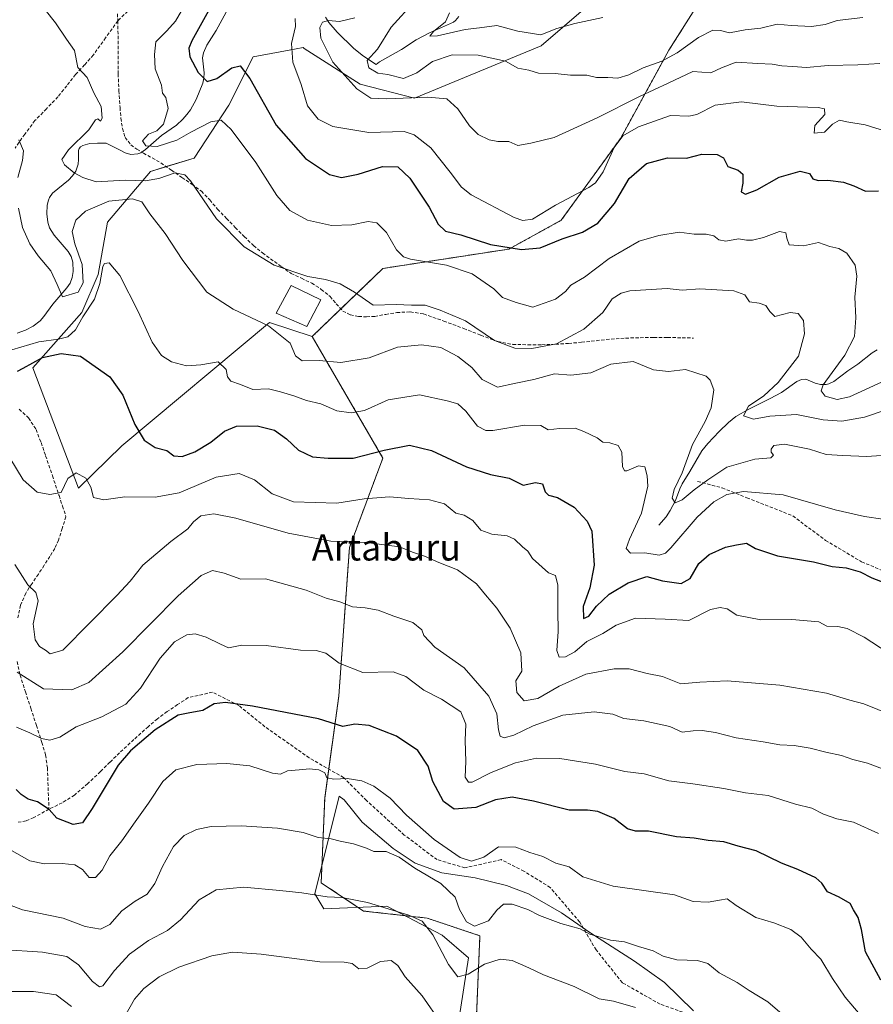
# Model space of a CAD drawing. Units: metres. Extents: x 579782 to 583206, y 4761284 to 4763638.
# Drawn here: x 581084 to 581343, y 4762118 to 4762418 of the extents above; entities that cross this region are included whole.
import ezdxf
from ezdxf.enums import TextEntityAlignment as Align

# ---------------------------------------------------------------- set-up
doc = ezdxf.new("R2010")
doc.units = ezdxf.units.M
doc.header["$MEASUREMENT"] = 0
doc.linetypes.add('TRAZOS', pattern=[0.75, 0.5, -0.25])
doc.linetypes.add('TRAZOSX2', pattern=[1.5, 1, -0.5])
for name, color, linetype, lineweight in [('Arbolado forestal', 92, 'TRAZOS', 0), ('Arbolado forestal CxS', 92, 'Continuous', 0), ('Corriente natural lineal', 142, 'Continuous', 13), ('Curva de nivel maestra', 36, 'Continuous', 30), ('Curva de nivel normal', 36, 'Continuous', 0), ('Edificación', 1, 'Continuous', 13), ('Edificación Cxs', 1, 'Continuous', 13), ('Espacio natural protegido', 2, 'Continuous', 13), ('Espacio natural protegido CxS', 2, 'Continuous', 0), ('Pastizal CxS', 92, 'Continuous', 0), ('Prado', 92, 'Continuous', 0), ('Prado CxS', 92, 'Continuous', 0), ('Senda', 19, 'TRAZOSX2', 0), ('Texto cartográfico', 19, 'Continuous', 0)]:
    doc.layers.add(name, color=color, linetype=linetype, lineweight=lineweight)
doc.styles.add('Arial', font='txt', dxfattribs={"height": 0.2})

# ---------------------------------------------------------------- blocks, each defined once
blk = doc.blocks.new('*U166')
at = {"layer": 'Curva de nivel normal', "color": 36, "linetype": 'Continuous', "lineweight": 0}
blk.add_polyline3d([(581347.67, 4762225.2, 480), (581340.41, 4762229.95, 480), (581335.28, 4762232.57, 480), (581332.38, 4762233.18, 480), (581329.02, 4762233.31, 480), (581326.67, 4762234.58, 480), (581318.46, 4762235.36, 480), (581309.04, 4762235.2, 480), (581301.71, 4762236.64, 480), (581298.72, 4762238.55, 480), (581296.62, 4762238.92, 480), (581293.72, 4762238.35, 480), (581287.08, 4762234.99, 480), (581279.96, 4762235.37, 480), (581270.91, 4762235.68, 480), (581265.05, 4762233.6, 480), (581260.94, 4762231.09, 480), (581256.1, 4762228.66, 480), (581252.48, 4762225.45, 480), (581249.64, 4762223.93, 480), (581247.66, 4762223.9, 480), (581246.98, 4762225.88, 480), (581247.43, 4762231.67, 480), (581247.24, 4762238.04, 480), (581247.26, 4762245.71, 480), (581246.58, 4762248.66, 480), (581244.41, 4762249.5, 480), (581239.61, 4762253.85, 480), (581238.19, 4762256.1, 480), (581236.49, 4762257.4, 480), (581234.12, 4762259.69, 480), (581231.83, 4762260.77, 480), (581227.23, 4762261.29, 480), (581223.9, 4762262.51, 480), (581221.42, 4762265.4, 480), (581218.83, 4762267.03, 480), (581216.27, 4762267.58, 480), (581212.8, 4762270.51, 480), (581208.25, 4762271.71, 480), (581202.01, 4762272.05, 480), (581196.1, 4762272.64, 480), (581188.42, 4762271.99, 480), (581180.14, 4762270.68, 480), (581166.96, 4762271.07, 480), (581160.42, 4762273.49, 480), (581155.08, 4762277.76, 480), (581150.42, 4762279.65, 480), (581143.38, 4762278.57, 480), (581132.16, 4762273.84, 480), (581124.87, 4762272.45, 480), (581115.68, 4762272.64, 480), (581109.24, 4762271.72, 480), (581106.11, 4762272.41, 480), (581105.28, 4762275.52, 480), (581103.81, 4762278.3, 480), (581100.87, 4762279.9, 480), (581098.3, 4762278.2, 480), (581096.3, 4762273.89, 480), (581092.79, 4762273.33, 480), (581088.95, 4762273.98, 480), (581084.73, 4762277.73, 480), (581080.69, 4762284.42, 480)], dxfattribs=at)

msp = doc.modelspace()

# ---------------------------------------------------------------- linework, layer by layer
at = {"layer": 'Arbolado forestal', "color": 92, "linetype": 'TRAZOS', "lineweight": 0}
for points in [[(581172.57, 4762321.3, 462.6), (581181.33, 4762329.72, 460.87), (581194.1, 4762341.98, 456.75), (581232.4, 4762347.88, 449.83), (581248.34, 4762356.62, 446.83), (581266.42, 4762381.61, 444.74), (581281.06, 4762408.31, 433.39), (581293.71, 4762428.31, 429), (581311.08, 4762435.6, 427.26), (581311.42, 4762439.07, 426.97)], [(581222.52, 4762114.57, 519.53), (581223.59, 4762139.23, 510.91), (581207.51, 4762144.59, 514.1), (581188.2, 4762146.74, 515.82), (581175.34, 4762155.32, 513.71), (581176.41, 4762181.05, 506.63), (581177.63, 4762189.88, 504.52), (581180.7, 4762212.15, 497.72), (581183.92, 4762257.19, 485.29), (581194.1, 4762284.38, 475.57), (581172.57, 4762321.3, 462.6)]]:
    msp.add_polyline3d(points, dxfattribs=at)
at = {"layer": 'Arbolado forestal CxS', "color": 92, "linetype": 'Continuous', "lineweight": 0}
msp.add_polyline3d([(581222.52, 4762114.57, 519.53), (581223.59, 4762139.23, 510.9), (581207.51, 4762144.59, 514.1), (581188.2, 4762146.74, 515.82), (581175.34, 4762155.32, 513.71), (581176.41, 4762181.05, 506.63), (581180.7, 4762212.15, 497.72), (581183.92, 4762257.19, 485.29), (581194.1, 4762284.37, 475.57), (581172.57, 4762321.3, 462.6), (581194.1, 4762341.98, 456.75), (581232.4, 4762347.88, 449.83), (581248.34, 4762356.62, 446.83), (581266.42, 4762381.61, 444.74), (581281.06, 4762408.31, 433.39), (581293.71, 4762428.31, 429)], dxfattribs=at)
at = {"layer": 'Corriente natural lineal', "color": 142, "linetype": 'Continuous', "lineweight": 13}
for points in [[(581082.87, 4762322.35, 468.21), (581085.39, 4762323.21, 467.63), (581087.8, 4762324.44, 467.14), (581089.86, 4762326.09, 466.57), (581091.06, 4762327.41, 465.95), (581093.7, 4762331.14, 465.46), (581097.97, 4762336.05, 464.72), (581098.97, 4762337.54, 464.55), (581099.65, 4762339.2, 464.33), (581099.93, 4762341.04, 464.2), (581099.81, 4762343.86, 464.05), (581099.3, 4762345.64, 464.07), (581098.41, 4762347.17, 463.91), (581094.16, 4762352.1, 462.44), (581092.71, 4762354.37, 461.73), (581092.21, 4762356, 461.31), (581091.94, 4762358.58, 460.82), (581092.07, 4762361.17, 460.55), (581092.43, 4762362.78, 460.37), (581092.73, 4762363.52, 460.28), (581093.69, 4762364.87, 460.46), (581098.51, 4762368.83, 460.34), (581099.73, 4762370.15, 460.11), (581100.74, 4762371.57, 459.73), (581101.49, 4762373.68, 459.12), (581101.6, 4762375.05, 458.96), (581101.5, 4762377.8, 458.69), (581101.71, 4762378.39, 458.6), (581102.17, 4762378.93, 458.7), (581102.88, 4762379.37, 458.76), (581105, 4762379.91, 458.56), (581107.35, 4762380.07, 458.16), (581110, 4762380, 457.69), (581114, 4762378, 456.88), (581115.72, 4762377.09, 456.68), (581117.51, 4762376.64, 456.49), (581119.56, 4762376.8, 456.29), (581120.45, 4762377.13, 456.17), (581121.95, 4762378.13, 456), (581126.82, 4762382.36, 455.08), (581131.31, 4762385.5, 453.75), (581133.31, 4762387.37, 453.45), (581134.52, 4762388.73, 452.84), (581135.56, 4762390.18, 452.24), (581137.3, 4762393.35, 451.34), (581139.36, 4762398.25, 450.71), (581139.64, 4762399.8, 450.26), (581139.71, 4762401.38, 449.89), (581139.27, 4762405.98, 449.05), (581139.58, 4762407.46, 448.69), (581140.53, 4762409.83, 448.04), (581143.37, 4762414.27, 446.74), (581146.45, 4762419.87, 445.69)], [(581176.67, 4762418.34, 440.09), (581177.63, 4762416.72, 439.58), (581180.16, 4762413.74, 437.71), (581185.22, 4762408.78, 436.46), (581188.18, 4762406.46, 435.84), (581192, 4762404, 434.4), (581193.05, 4762404.78, 434.34), (581199.78, 4762408.52, 432.62), (581204.23, 4762411.49, 431.97), (581208.23, 4762413.57, 430.42), (581215.51, 4762416.82, 429.39), (581216.13, 4762417.3, 429.11), (581217.13, 4762418.52, 428.68)], [(581278, 4762264, 467.19), (581280.19, 4762266.49, 466.81), (581281.47, 4762268.47, 466.17), (581283.05, 4762271.43, 465.52), (581284.37, 4762275.05, 464.78), (581285.06, 4762276.51, 464.64), (581287.44, 4762280.24, 464.13), (581291.01, 4762286.6, 463.6), (581292.85, 4762288.84, 463.44), (581296.3, 4762292.41, 462.85), (581299.16, 4762295.15, 461.92), (581301.41, 4762296.99, 460.64), (581305.37, 4762299.24, 459.41), (581311.84, 4762302.46, 459.76), (581315.24, 4762304.33, 458.33), (581319.99, 4762307.64, 457.37), (581321.34, 4762308.27, 456.65), (581322.7, 4762308.31, 456.49), (581325.54, 4762307.12, 456.08), (581327.14, 4762306.68, 455.56), (581328.86, 4762306.7, 454.87), (581329.7, 4762306.89, 454.54), (581331.2, 4762307.63, 453.91), (581335.47, 4762310.91, 453.44), (581338.53, 4762312.95, 452.63), (581342.81, 4762316.32, 451.65), (581344.32, 4762317.24, 451.37)]]:
    msp.add_polyline3d(points, dxfattribs=at)
at = {"layer": 'Curva de nivel maestra', "color": 36, "linetype": 'Continuous', "lineweight": 30}
for points in [[(581142.05, 4762422.08, 450), (581136, 4762411.17, 450), (581135.14, 4762408.94, 450), (581135.4, 4762406.32, 450), (581137.94, 4762401.53, 450), (581140.66, 4762398.83, 450), (581143.56, 4762399.66, 450), (581148.12, 4762402.94, 450), (581150.7, 4762403.55, 450), (581153.69, 4762399.72, 450), (581161.64, 4762385.48, 450), (581170.57, 4762375.36, 450), (581177.82, 4762370.51, 450), (581181.55, 4762369.58, 450), (581186.61, 4762370.63, 450), (581193.98, 4762372.99, 450), (581198.65, 4762372.88, 450), (581202.33, 4762369.42, 450), (581208.17, 4762360.61, 450), (581210.88, 4762355.39, 450), (581213.08, 4762353.29, 450), (581217.74, 4762352.23, 450), (581226.84, 4762349.3, 450), (581236.21, 4762347.76, 450), (581241.94, 4762348.23, 450), (581248.6, 4762350.95, 450), (581254.77, 4762353.04, 450), (581259.45, 4762355.71, 450), (581264.49, 4762361.73, 450), (581268.96, 4762369.34, 450), (581274.24, 4762373.85, 450), (581280.61, 4762375.56, 450), (581286.38, 4762375.48, 450), (581291.02, 4762376.66, 450), (581295.7, 4762376.62, 450), (581297.66, 4762375.57, 450), (581298.93, 4762372.98, 450), (581302.15, 4762371.83, 450), (581303.5, 4762370.62, 450), (581303.48, 4762367.91, 450), (581302.99, 4762365.23, 450), (581304.31, 4762364.55, 450), (581307.79, 4762365.91, 450), (581314.62, 4762369.69, 450), (581320.95, 4762371.51, 450), (581323.76, 4762370.8, 450), (581324.84, 4762369.19, 450), (581326.47, 4762368.71, 450), (581329.41, 4762368.84, 450), (581334.16, 4762368.17, 450), (581337.31, 4762367.08, 450), (581340.77, 4762365.49, 450), (581344.77, 4762365.6, 450)], [(581083.04, 4762310.73, 475), (581084.74, 4762311.69, 475), (581090.58, 4762314.89, 475), (581096.25, 4762316.11, 475), (581102.11, 4762315.33, 475), (581111.07, 4762309.04, 475), (581115.06, 4762303.49, 475), (581118.7, 4762294.61, 475), (581121.51, 4762289.8, 475), (581124.85, 4762287.63, 475), (581128.39, 4762286.68, 475), (581130.58, 4762285.09, 475), (581133.04, 4762284.86, 475), (581136.94, 4762286.25, 475), (581141.78, 4762289.15, 475), (581145.97, 4762292.53, 475), (581149.58, 4762294.04, 475), (581155.83, 4762294.15, 475), (581161.14, 4762292.8, 475), (581164.78, 4762290.17, 475), (581168.39, 4762286.76, 475), (581172.66, 4762284.75, 475), (581177.42, 4762284.38, 475), (581185.1, 4762284.36, 475), (581194.47, 4762286.78, 475), (581202.21, 4762288.3, 475), (581208.88, 4762286.71, 475), (581219.56, 4762281.67, 475), (581226.84, 4762279.35, 475), (581232.44, 4762278.24, 475), (581236.75, 4762276.15, 475), (581240.44, 4762276.91, 475), (581242.63, 4762276.58, 475), (581243.47, 4762274.15, 475), (581244.46, 4762273.06, 475), (581247.2, 4762272.37, 475), (581252.28, 4762269.48, 475), (581256.18, 4762265.15, 475), (581257.59, 4762262.16, 475), (581258.34, 4762251.83, 475), (581257, 4762244.95, 475), (581254.99, 4762239.28, 475), (581255.04, 4762235.66, 475), (581256.75, 4762236.34, 475), (581259.03, 4762239.42, 475), (581262.87, 4762243, 475), (581268.7, 4762246.44, 475), (581274.38, 4762248.34, 475), (581279.09, 4762247.03, 475), (581284.78, 4762246.27, 475), (581287.5, 4762247.82, 475), (581290.18, 4762252.32, 475), (581293.31, 4762255.1, 475), (581298.21, 4762257.34, 475), (581301.64, 4762258.02, 475), (581304.63, 4762258.54, 475), (581307.42, 4762256.91, 475), (581314.06, 4762254.65, 475), (581325.01, 4762252.86, 475), (581330.73, 4762251.43, 475), (581334.9, 4762251.02, 475), (581339.22, 4762249.84, 475), (581342.7, 4762247.94, 475), (581349.86, 4762245.21, 475)], [(581345.46, 4762125.7, 500), (581340.78, 4762134.36, 500), (581339.57, 4762141.14, 500), (581338.56, 4762144.8, 500), (581337.2, 4762147.11, 500), (581336.16, 4762149.06, 500), (581332.83, 4762150.93, 500), (581329.23, 4762152.58, 500), (581327.59, 4762155.24, 500), (581325.68, 4762156.78, 500), (581320.2, 4762159.32, 500), (581315.24, 4762161.29, 500), (581307.55, 4762165.02, 500), (581302.11, 4762166.49, 500), (581297.74, 4762167.81, 500), (581292.94, 4762168.21, 500), (581288.71, 4762168.85, 500), (581283.38, 4762169.3, 500), (581274.82, 4762171.04, 500), (581270.87, 4762171, 500), (581268.46, 4762171.69, 500), (581264.43, 4762174.82, 500), (581259.42, 4762177.02, 500), (581256.33, 4762177.34, 500), (581250.7, 4762177.36, 500), (581239.93, 4762180.17, 500), (581233.4, 4762181.36, 500), (581228.32, 4762180.54, 500), (581222.37, 4762178.19, 500), (581215.79, 4762177.73, 500), (581212.55, 4762180.04, 500), (581209.27, 4762186.14, 500), (581207.81, 4762190.71, 500), (581204.75, 4762195.48, 500), (581198.19, 4762199.84, 500), (581189.9, 4762203.1, 500), (581185.52, 4762203.54, 500), (581181.88, 4762202.79, 500), (581174.52, 4762205.18, 500), (581154.4, 4762209, 500), (581146.29, 4762210.14, 500), (581142.75, 4762209.66, 500), (581139.37, 4762207.65, 500), (581135.39, 4762207, 500), (581131.83, 4762206.24, 500), (581124.84, 4762201.8, 500), (581117.36, 4762195.37, 500), (581113.61, 4762191.1, 500), (581105.75, 4762177.86, 500), (581102.75, 4762173.54, 500), (581099.95, 4762172.99, 500), (581094.98, 4762174.99, 500), (581092.66, 4762177.59, 500), (581089.08, 4762179.88, 500), (581086.23, 4762180.7, 500), (581084.1, 4762182.14, 500), (581082.6, 4762183.69, 500)]]:
    msp.add_polyline3d(points, dxfattribs=at)
at = {"layer": 'Curva de nivel normal', "color": 36, "linetype": 'Continuous', "lineweight": 0}
for points in [[(581203.77, 4762423.15, 435), (581196.56, 4762415.26, 435), (581192.49, 4762408.57, 435), (581189.36, 4762405.14, 435), (581189.8, 4762402.98, 435), (581192.55, 4762401.34, 435), (581195.63, 4762400.87, 435), (581200.37, 4762399.7, 435), (581204.42, 4762401.37, 435), (581209.19, 4762404.89, 435), (581215.13, 4762406.88, 435), (581223.07, 4762406.81, 435), (581231.37, 4762404.93, 435), (581235.07, 4762402.87, 435), (581238.42, 4762402.18, 435), (581241.42, 4762401.28, 435), (581246.42, 4762401.21, 435), (581251.08, 4762400.71, 435), (581256.08, 4762400.71, 435), (581259.08, 4762400.03, 435), (581262.51, 4762399.98, 435), (581265.47, 4762399.83, 435), (581268.85, 4762400.82, 435), (581273.2, 4762402.98, 435), (581278.89, 4762404.97, 435), (581283.54, 4762407.46, 435), (581290.08, 4762412.12, 435), (581294.42, 4762414.41, 435), (581296.77, 4762414.31, 435), (581299.46, 4762413.62, 435), (581304.28, 4762414.46, 435), (581308.99, 4762415, 435), (581313.98, 4762416.17, 435), (581318.18, 4762415.75, 435), (581324.38, 4762415.46, 435), (581328.51, 4762416.14, 435), (581332.23, 4762417.32, 435), (581340.01, 4762418.25, 435)], [(581091.38, 4762420.53, 460), (581094.58, 4762416.62, 460), (581097.88, 4762411.66, 460), (581100.3, 4762408.18, 460), (581101.39, 4762403.01, 460), (581104.15, 4762400.04, 460), (581106.2, 4762395.33, 460), (581108.43, 4762391.14, 460), (581108.75, 4762387.62, 460), (581108.22, 4762386.78, 460), (581107.42, 4762387.41, 460), (581106.73, 4762387.09, 460), (581104.66, 4762384.07, 460), (581098.51, 4762377.99, 460), (581096.44, 4762375.13, 460), (581097.26, 4762373.51, 460), (581100.22, 4762371.08, 460), (581102.82, 4762369.65, 460), (581106.92, 4762368.34, 460), (581115.77, 4762368.85, 460), (581121.81, 4762368.62, 460), (581125.94, 4762369.31, 460), (581130.9, 4762371.01, 460), (581133.85, 4762370.43, 460), (581135.65, 4762368.56, 460), (581143.46, 4762357.03, 460), (581151.92, 4762348.5, 460), (581161.01, 4762342.94, 460), (581171.24, 4762339.56, 460), (581176.65, 4762338.58, 460), (581181.1, 4762337.34, 460), (581185.44, 4762334.75, 460), (581191.15, 4762330.78, 460), (581198.08, 4762331.04, 460), (581202.79, 4762330.78, 460), (581206.91, 4762330.8, 460), (581211.5, 4762329.3, 460), (581219.23, 4762326.04, 460), (581228.03, 4762320.05, 460), (581234.23, 4762317.78, 460), (581239.42, 4762317.63, 460), (581246.84, 4762319.08, 460), (581255.17, 4762323.51, 460), (581260.93, 4762328.59, 460), (581263.81, 4762332.72, 460), (581266.53, 4762334.51, 460), (581269.14, 4762335.14, 460), (581280.48, 4762335.88, 460), (581285.05, 4762335.36, 460), (581290.43, 4762335.77, 460), (581300.74, 4762335.17, 460), (581304.1, 4762334, 460), (581305.51, 4762331.86, 460), (581308.45, 4762331.46, 460), (581310.55, 4762330.72, 460), (581311.72, 4762328.9, 460), (581313.28, 4762327.36, 460), (581317.93, 4762328.6, 460), (581320.37, 4762328.3, 460), (581321.97, 4762326.21, 460), (581322.29, 4762322.1, 460), (581320.42, 4762315.29, 460), (581314.31, 4762307.37, 460), (581309.92, 4762303.29, 460), (581305.28, 4762300.13, 460), (581303.68, 4762297.24, 460), (581306.77, 4762296.14, 460), (581311.75, 4762297.11, 460), (581319.87, 4762297.56, 460), (581327.98, 4762296.02, 460), (581333.58, 4762295.54, 460), (581340.53, 4762296.84, 460), (581347.38, 4762299.13, 460)], [(581350.75, 4762309.74, 455), (581335.95, 4762303.02, 455), (581332.19, 4762302.16, 455), (581328.58, 4762303.15, 455), (581327.31, 4762304.82, 455), (581327.97, 4762306.66, 455), (581334.5, 4762315.66, 455), (581337.45, 4762321.32, 455), (581337.87, 4762326.99, 455), (581337.55, 4762333.27, 455), (581338.18, 4762339.68, 455), (581337.69, 4762342.93, 455), (581335.14, 4762346.58, 455), (581332.68, 4762348.08, 455), (581329.97, 4762348.69, 455), (581326.54, 4762349.87, 455), (581322.01, 4762348.86, 455), (581317.58, 4762349.16, 455), (581316.94, 4762351.18, 455), (581316.56, 4762352.8, 455), (581314.72, 4762353.2, 455), (581309.84, 4762351.37, 455), (581306.48, 4762350.53, 455), (581304.66, 4762350.6, 455), (581302.24, 4762351.03, 455), (581298.31, 4762350.29, 455), (581296.22, 4762350.65, 455), (581294.66, 4762351.92, 455), (581292.42, 4762352.4, 455), (581288.75, 4762352.38, 455), (581284.2, 4762353.04, 455), (581277.94, 4762351.95, 455), (581272, 4762350.3, 455), (581262.87, 4762344.97, 455), (581255.35, 4762339.38, 455), (581251.26, 4762336.92, 455), (581249.61, 4762334.99, 455), (581246.6, 4762332.69, 455), (581239.7, 4762330.26, 455), (581234.62, 4762331.62, 455), (581230.48, 4762333.18, 455), (581227.78, 4762335.82, 455), (581221.25, 4762340.36, 455), (581213.48, 4762342.94, 455), (581202.49, 4762344.77, 455), (581200.34, 4762345.49, 455), (581198.18, 4762347.68, 455), (581195.22, 4762352.86, 455), (581192.23, 4762355.8, 455), (581189.6, 4762356.2, 455), (581184.66, 4762355.27, 455), (581178.42, 4762355, 455), (581171.19, 4762356.7, 455), (581165.79, 4762359.62, 455), (581161.89, 4762364.13, 455), (581155.45, 4762374.19, 455), (581147.98, 4762384.21, 455), (581144.95, 4762387.05, 455), (581141.8, 4762386.51, 455), (581135.66, 4762383.41, 455), (581131.41, 4762380.94, 455), (581125.48, 4762379.05, 455), (581121.98, 4762379.21, 455), (581121.04, 4762380.8, 455), (581122.83, 4762382.77, 455), (581125.36, 4762383.83, 455), (581127.42, 4762385.78, 455), (581128.85, 4762390.54, 455), (581128.08, 4762393.88, 455), (581127.09, 4762395.21, 455), (581126.8, 4762397.66, 455), (581124.87, 4762402.66, 455), (581124.64, 4762406.99, 455), (581125.1, 4762410.86, 455), (581128.41, 4762414.16, 455), (581131.06, 4762417.08, 455), (581132.89, 4762420.25, 455)], [(581346.86, 4762383.68, 445), (581340.76, 4762385.64, 445), (581335.1, 4762386.5, 445), (581332.91, 4762387, 445), (581330.82, 4762385.78, 445), (581328.36, 4762383.4, 445), (581325.18, 4762383.12, 445), (581325.42, 4762385.44, 445), (581328.41, 4762388.78, 445), (581328.34, 4762390.47, 445), (581326.45, 4762390.92, 445), (581313.83, 4762391.27, 445), (581303.08, 4762392.62, 445), (581295.08, 4762391.61, 445), (581289.58, 4762388.77, 445), (581287.07, 4762388.26, 445), (581281.52, 4762388.46, 445), (581271.83, 4762385.05, 445), (581267.02, 4762382.3, 445), (581264.42, 4762378.76, 445), (581261.03, 4762371.32, 445), (581258.69, 4762367.98, 445), (581256.68, 4762366.53, 445), (581246.62, 4762361.19, 445), (581239.56, 4762356.97, 445), (581236.65, 4762356.54, 445), (581234.04, 4762357.49, 445), (581220.95, 4762364.34, 445), (581218.02, 4762366.72, 445), (581214.53, 4762371.28, 445), (581208.71, 4762378.66, 445), (581203.56, 4762382.55, 445), (581200.56, 4762383.55, 445), (581189.79, 4762383.31, 445), (581178.92, 4762385.16, 445), (581174.46, 4762387.37, 445), (581171.15, 4762391.39, 445), (581169.22, 4762397.88, 445), (581166.73, 4762404.67, 445), (581166.34, 4762410.34, 445), (581167.56, 4762415.46, 445), (581167.39, 4762417.96, 445)], [(581185.52, 4762418.09, 440), (581180.94, 4762417.06, 440), (581177.55, 4762417.28, 440), (581175.78, 4762416.78, 440), (581174.89, 4762415.18, 440), (581175.23, 4762411.99, 440), (581178.92, 4762404.68, 440), (581186.12, 4762396.58, 440), (581190.46, 4762393.77, 440), (581195.29, 4762393.48, 440), (581207.73, 4762394.02, 440), (581213.57, 4762393.51, 440), (581216.9, 4762390.53, 440), (581220.42, 4762385.35, 440), (581223.08, 4762382.71, 440), (581226.42, 4762381.02, 440), (581229.08, 4762380.53, 440), (581232.42, 4762380.58, 440), (581235.08, 4762379.32, 440), (581239.08, 4762380.08, 440), (581246.19, 4762381.78, 440), (581259.23, 4762387.71, 440), (581272.06, 4762394.26, 440), (581280.8, 4762398.32, 440), (581288.35, 4762401.84, 440), (581293.82, 4762401.42, 440), (581297.05, 4762402.97, 440), (581301.53, 4762404.61, 440), (581308.11, 4762404.22, 440), (581312.49, 4762404.04, 440), (581315.36, 4762403.55, 440), (581318.77, 4762403.32, 440), (581322.88, 4762403, 440), (581329.48, 4762403.62, 440), (581338.52, 4762403.83, 440), (581345.19, 4762404.25, 440)], [(581214.35, 4762419.66, 430), (581213.09, 4762416.91, 430), (581209.48, 4762413.95, 430), (581208.4, 4762412.59, 430), (581210.66, 4762412.69, 430), (581219.08, 4762414.56, 430), (581223.42, 4762415.08, 430), (581228.75, 4762415.76, 430), (581235.08, 4762414.12, 430), (581242.08, 4762413.01, 430), (581246.93, 4762414.91, 430), (581252.46, 4762416.43, 430), (581260.97, 4762418.26, 430)], [(581083.08, 4762369.66, 465), (581084.49, 4762374.74, 465), (581084.79, 4762377.68, 465), (581083.39, 4762381.08, 465)], [(581345.6, 4762285.18, 465), (581341.23, 4762284.8, 465), (581333.94, 4762285.18, 465), (581328.89, 4762285.47, 465), (581323.79, 4762287.04, 465), (581316.16, 4762288.61, 465), (581312.98, 4762288.15, 465), (581312.14, 4762287.06, 465), (581312.17, 4762286.2, 465), (581312.82, 4762285.28, 465), (581312.04, 4762284.48, 465), (581307.2, 4762284, 465), (581298.66, 4762281.62, 465), (581292.92, 4762277.72, 465), (581288.77, 4762274.75, 465), (581285.09, 4762271.71, 465), (581282.94, 4762270.8, 465), (581282.07, 4762272.2, 465), (581282.63, 4762274.82, 465), (581285.05, 4762279.9, 465), (581288.22, 4762288.54, 465), (581292.12, 4762295.5, 465), (581293.9, 4762299.62, 465), (581294.7, 4762305.1, 465), (581293.64, 4762308.08, 465), (581292.33, 4762309.24, 465), (581286.12, 4762311.26, 465), (581280.9, 4762310.68, 465), (581276.34, 4762311.16, 465), (581270.18, 4762313.67, 465), (581263.36, 4762312.93, 465), (581257.27, 4762310.23, 465), (581251.2, 4762309.6, 465), (581246.22, 4762310.01, 465), (581239.97, 4762308.26, 465), (581234.56, 4762307.16, 465), (581228.94, 4762305.93, 465), (581224.31, 4762308.22, 465), (581221.14, 4762311.88, 465), (581216.89, 4762315.23, 465), (581211.7, 4762317.94, 465), (581205.86, 4762318.77, 465), (581198.54, 4762318.03, 465), (581189.92, 4762314.82, 465), (581181.3, 4762313.44, 465), (581174.75, 4762314.01, 465), (581169.51, 4762313.94, 465), (581167.48, 4762315.42, 465), (581165.92, 4762319.26, 465), (581159.36, 4762324.56, 465), (581148.61, 4762329.6, 465), (581140.55, 4762334.81, 465), (581133.23, 4762344.36, 465), (581127.85, 4762352.62, 465), (581123.2, 4762358.53, 465), (581120.77, 4762362.18, 465), (581117.93, 4762363.14, 465), (581110.8, 4762362.42, 465), (581103.72, 4762359.36, 465), (581100.72, 4762356.66, 465), (581099.64, 4762353.19, 465), (581100.4, 4762349.45, 465), (581102.69, 4762343.19, 465), (581103.01, 4762337.66, 465), (581101.42, 4762334.8, 465), (581096.69, 4762333.32, 465), (581095.02, 4762337.09, 465), (581093.17, 4762341.26, 465), (581089.26, 4762345.78, 465), (581086.74, 4762349.45, 465), (581084.54, 4762354.38, 465), (581083.26, 4762360.25, 465)], [(581081.3, 4762317.22, 470), (581089.47, 4762319.72, 470), (581095.48, 4762320.47, 470), (581098.32, 4762321.22, 470), (581100.63, 4762323.32, 470), (581102.91, 4762327.32, 470), (581106.46, 4762332.66, 470), (581108.08, 4762337.42, 470), (581108.99, 4762342.56, 470), (581109.49, 4762343.45, 470), (581110.86, 4762343.66, 470), (581114.07, 4762339.85, 470), (581119.7, 4762328.94, 470), (581123.95, 4762319.58, 470), (581126.76, 4762315.56, 470), (581129.82, 4762313.62, 470), (581134.43, 4762312.38, 470), (581138.74, 4762312.74, 470), (581144, 4762313.59, 470), (581146.43, 4762311.25, 470), (581146.8, 4762309.04, 470), (581147.82, 4762307.75, 470), (581150.78, 4762306.76, 470), (581154.58, 4762305.17, 470), (581159.27, 4762305.42, 470), (581162.97, 4762304.49, 470), (581167.02, 4762303.25, 470), (581170.87, 4762301.81, 470), (581175.21, 4762300.87, 470), (581180.14, 4762298.71, 470), (581184.42, 4762298.08, 470), (581188.55, 4762298.79, 470), (581195.67, 4762302.11, 470), (581205.19, 4762303.56, 470), (581213.65, 4762301.74, 470), (581216.86, 4762300.81, 470), (581219.34, 4762298.58, 470), (581222.87, 4762294.11, 470), (581225.41, 4762292.72, 470), (581227.52, 4762292.76, 470), (581237.16, 4762294.4, 470), (581242.07, 4762294.31, 470), (581244.36, 4762292.93, 470), (581247.74, 4762293.32, 470), (581252.58, 4762293.49, 470), (581255.23, 4762292.47, 470), (581259.28, 4762290.52, 470), (581260.99, 4762289.23, 470), (581263.11, 4762289.02, 470), (581265.6, 4762288.15, 470), (581266.7, 4762286.19, 470), (581266.96, 4762281.81, 470), (581267.57, 4762280.48, 470), (581268.28, 4762280.52, 470), (581271.76, 4762282, 470), (581273.77, 4762281.68, 470), (581274.39, 4762278.97, 470), (581274.63, 4762275.87, 470), (581272.71, 4762267.62, 470), (581269.02, 4762259.74, 470), (581268.07, 4762256.9, 470), (581269.38, 4762255.43, 470), (581273.7, 4762255.53, 470), (581278.12, 4762254.84, 470), (581280.05, 4762255.47, 470), (581281.6, 4762257.08, 470), (581289.63, 4762266.37, 470), (581294.75, 4762271.09, 470), (581298.66, 4762273.28, 470), (581303.71, 4762274.24, 470), (581315.8, 4762273.2, 470), (581331.64, 4762268.65, 470), (581340.56, 4762266.58, 470), (581346.08, 4762265.85, 470)], [(581352.56, 4762204.73, 485), (581340.34, 4762209.72, 485), (581336.08, 4762210.79, 485), (581328.99, 4762212.9, 485), (581314.78, 4762215.36, 485), (581298.77, 4762216.7, 485), (581290.43, 4762216.31, 485), (581284.67, 4762215.73, 485), (581279.08, 4762218.03, 485), (581274.42, 4762218.92, 485), (581268.99, 4762220.33, 485), (581264.39, 4762220.36, 485), (581255.82, 4762218.74, 485), (581247.7, 4762215.04, 485), (581241.16, 4762211.36, 485), (581237.07, 4762210.62, 485), (581234.86, 4762213.16, 485), (581234.5, 4762216.66, 485), (581236.37, 4762219.62, 485), (581235.98, 4762225.17, 485), (581232.76, 4762232.65, 485), (581228.78, 4762238.8, 485), (581225.24, 4762242.85, 485), (581222.53, 4762246.12, 485), (581216.8, 4762250.37, 485), (581211.07, 4762252.68, 485), (581206.75, 4762254.54, 485), (581203.08, 4762255.75, 485), (581199.1, 4762257.38, 485), (581189.11, 4762258.75, 485), (581178.23, 4762259.14, 485), (581165.25, 4762261.51, 485), (581149.39, 4762266.13, 485), (581142.69, 4762267.46, 485), (581138.78, 4762266.77, 485), (581136.48, 4762264.99, 485), (581134.74, 4762262.83, 485), (581129.67, 4762259.01, 485), (581121.13, 4762251.83, 485), (581117.26, 4762246.99, 485), (581113.25, 4762242.63, 485), (581096.74, 4762225.99, 485), (581092.96, 4762224.91, 485), (581091.54, 4762225.96, 485), (581089.7, 4762227.1, 485), (581088.36, 4762229.15, 485), (581087.78, 4762234.03, 485), (581089.26, 4762240.95, 485), (581088.56, 4762243.55, 485), (581086.16, 4762245.85, 485), (581082.2, 4762252.04, 485)], [(581348.09, 4762189.18, 490), (581341.44, 4762191.65, 490), (581336.94, 4762192.77, 490), (581333.5, 4762194.01, 490), (581328.78, 4762195.02, 490), (581324.03, 4762196.27, 490), (581319.14, 4762197.05, 490), (581314.76, 4762197.21, 490), (581309.74, 4762198.18, 490), (581301.46, 4762199.38, 490), (581295.24, 4762200.97, 490), (581291.12, 4762201.63, 490), (581288.42, 4762201.52, 490), (581285.08, 4762201.12, 490), (581281.38, 4762202.84, 490), (581273.42, 4762204.52, 490), (581267.39, 4762205.26, 490), (581263.98, 4762206.55, 490), (581258.34, 4762207.24, 490), (581248.76, 4762206.24, 490), (581239.82, 4762203.06, 490), (581233.94, 4762200.14, 490), (581231, 4762199.41, 490), (581229.71, 4762199.91, 490), (581229.26, 4762201.79, 490), (581228.78, 4762206.66, 490), (581226.33, 4762212.06, 490), (581218.81, 4762220.6, 490), (581209.86, 4762226.93, 490), (581206.55, 4762230.45, 490), (581205.97, 4762232.21, 490), (581203.22, 4762234.37, 490), (581197.43, 4762236.36, 490), (581192.65, 4762238.13, 490), (581188.75, 4762238.9, 490), (581184.82, 4762239.17, 490), (581181.05, 4762240.69, 490), (581176.82, 4762241.77, 490), (581170.75, 4762244.25, 490), (581158.42, 4762247.65, 490), (581150.86, 4762247.59, 490), (581145.82, 4762249.35, 490), (581142.32, 4762250.19, 490), (581138.85, 4762248.72, 490), (581131.82, 4762242.48, 490), (581115.02, 4762225.45, 490), (581104.71, 4762216.14, 490), (581099.56, 4762213.9, 490), (581090.92, 4762214.22, 490), (581082.86, 4762219.33, 490)], [(581082.72, 4762202.65, 495), (581086.72, 4762200.91, 495), (581090.31, 4762199.17, 495), (581092.86, 4762198.62, 495), (581095.9, 4762199.57, 495), (581100.84, 4762202.74, 495), (581108.65, 4762205.78, 495), (581115.9, 4762209.61, 495), (581120.38, 4762214.46, 495), (581126.33, 4762223.62, 495), (581130.78, 4762228.52, 495), (581134.44, 4762230.65, 495), (581137.07, 4762230.97, 495), (581140.38, 4762229.96, 495), (581144.7, 4762227.82, 495), (581147.18, 4762226.74, 495), (581151.22, 4762227.47, 495), (581158.62, 4762227.4, 495), (581169.05, 4762226, 495), (581173.76, 4762225.86, 495), (581176.77, 4762225.11, 495), (581180.82, 4762222.08, 495), (581188.03, 4762219.25, 495), (581197.21, 4762219.45, 495), (581201.09, 4762218, 495), (581206.58, 4762213.82, 495), (581211.92, 4762211.14, 495), (581217.79, 4762207.24, 495), (581219.33, 4762203.53, 495), (581219.07, 4762198.6, 495), (581219.28, 4762192.2, 495), (581219.06, 4762187.42, 495), (581220.11, 4762185.85, 495), (581221.25, 4762185.86, 495), (581227.05, 4762188.84, 495), (581234.42, 4762191.77, 495), (581240.75, 4762193.16, 495), (581247.84, 4762193.06, 495), (581258.71, 4762191.35, 495), (581267.6, 4762189.17, 495), (581273.48, 4762188.39, 495), (581281.04, 4762186.28, 495), (581288.36, 4762185.43, 495), (581297.78, 4762184, 495), (581304.37, 4762182.68, 495), (581311.27, 4762181.8, 495), (581319.54, 4762179.23, 495), (581324.55, 4762177.99, 495), (581328.06, 4762176.18, 495), (581332.14, 4762174.71, 495), (581337.19, 4762173.76, 495), (581344.72, 4762170.34, 495)], [(581339.17, 4762115.16, 505), (581334.64, 4762120.56, 505), (581330.74, 4762126.21, 505), (581327.23, 4762132.09, 505), (581324.31, 4762135.17, 505), (581321.23, 4762138.8, 505), (581318.1, 4762141.09, 505), (581312.92, 4762143.17, 505), (581307.46, 4762144.79, 505), (581301.5, 4762148.4, 505), (581298.75, 4762150.48, 505), (581296.47, 4762150.01, 505), (581292.94, 4762149.42, 505), (581288.46, 4762149.65, 505), (581282.75, 4762151.7, 505), (581264.06, 4762154.31, 505), (581254.88, 4762157.09, 505), (581250.69, 4762160.13, 505), (581246.67, 4762161.32, 505), (581242.73, 4762163.29, 505), (581238.75, 4762164.56, 505), (581234.46, 4762166.12, 505), (581229.26, 4762166.29, 505), (581224.79, 4762163.13, 505), (581221.08, 4762161.89, 505), (581217.6, 4762163, 505), (581209.73, 4762168.48, 505), (581201.22, 4762175.82, 505), (581196.34, 4762181.02, 505), (581191.38, 4762184.64, 505), (581187.73, 4762186.3, 505), (581183.2, 4762187.04, 505), (581179.14, 4762186.79, 505), (581177.08, 4762187.26, 505), (581176.42, 4762188.78, 505), (581174.6, 4762189.66, 505), (581171.83, 4762189.94, 505), (581168.6, 4762189.61, 505), (581165.08, 4762189.36, 505), (581162.94, 4762188.36, 505), (581160.55, 4762188.65, 505), (581153.64, 4762190.88, 505), (581146.6, 4762191.59, 505), (581137.53, 4762191.22, 505), (581131.18, 4762189.6, 505), (581127.15, 4762186.12, 505), (581122.85, 4762179.51, 505), (581118.75, 4762173.84, 505), (581114.75, 4762168.02, 505), (581111.08, 4762163.56, 505), (581108.75, 4762159.17, 505), (581106.75, 4762156.88, 505), (581104.75, 4762156.92, 505), (581102.75, 4762159.36, 505), (581100.47, 4762160.74, 505), (581096.62, 4762161.18, 505), (581091.18, 4762161.1, 505), (581086.75, 4762162.02, 505), (581081.16, 4762165.17, 505)], [(581316.92, 4762114.18, 510), (581311.16, 4762119.2, 510), (581305.49, 4762122.58, 510), (581301.78, 4762124.98, 510), (581296.34, 4762127.96, 510), (581292.9, 4762130.83, 510), (581289.75, 4762131.75, 510), (581283.46, 4762131.91, 510), (581279.26, 4762133.06, 510), (581276.28, 4762134.65, 510), (581271.8, 4762136.01, 510), (581267.52, 4762137.43, 510), (581263.26, 4762137.84, 510), (581259.4, 4762138.97, 510), (581257.02, 4762139.68, 510), (581254.07, 4762141.34, 510), (581248.15, 4762142.94, 510), (581241.7, 4762145.43, 510), (581238.16, 4762147.21, 510), (581233.44, 4762148.78, 510), (581230.75, 4762148.84, 510), (581228.75, 4762147.05, 510), (581226.19, 4762143.72, 510), (581221.98, 4762142.12, 510), (581219.51, 4762143.48, 510), (581217.42, 4762147.18, 510), (581216.08, 4762150.98, 510), (581211.66, 4762155.08, 510), (581203.79, 4762159.73, 510), (581199.06, 4762163.15, 510), (581195.06, 4762164.86, 510), (581191.29, 4762164.79, 510), (581189.07, 4762165.87, 510), (581185.12, 4762167.18, 510), (581181.13, 4762167.95, 510), (581178.33, 4762168.72, 510), (581174.46, 4762169.04, 510), (581169.84, 4762170.59, 510), (581162.01, 4762171.93, 510), (581150.96, 4762172.63, 510), (581141.84, 4762172.46, 510), (581137.38, 4762171.55, 510), (581133.72, 4762169.67, 510), (581130.42, 4762166.3, 510), (581127.05, 4762160.29, 510), (581124.75, 4762155.07, 510), (581122.42, 4762151.87, 510), (581118.75, 4762149.72, 510), (581114.75, 4762146.76, 510), (581111.08, 4762142.69, 510), (581108.2, 4762141.21, 510), (581103.54, 4762142.04, 510), (581096.86, 4762144.58, 510), (581084.49, 4762147.12, 510), (581077.06, 4762149.96, 510)], [(581270.87, 4762117.4, 515), (581264.24, 4762119.36, 515), (581259.87, 4762120.09, 515), (581252.2, 4762123.83, 515), (581242.94, 4762127.36, 515), (581238.44, 4762129.53, 515), (581233.38, 4762131.67, 515), (581229.74, 4762132.11, 515), (581224.98, 4762130.56, 515), (581219.99, 4762127.53, 515), (581216.87, 4762126.79, 515), (581214.03, 4762130.48, 515), (581209.27, 4762139.51, 515), (581206.05, 4762143.62, 515), (581201.96, 4762145.53, 515), (581189.42, 4762149.33, 515), (581181.59, 4762150.83, 515), (581177.14, 4762151.05, 515), (581169.4, 4762152.3, 515), (581162.79, 4762152.95, 515), (581151.69, 4762154.01, 515), (581143.42, 4762153.21, 515), (581138.25, 4762150.16, 515), (581132.52, 4762144.02, 515), (581128.65, 4762140.81, 515), (581122.85, 4762137.74, 515), (581117.02, 4762133.66, 515), (581112.5, 4762128.72, 515), (581108.95, 4762123.99, 515), (581107.98, 4762123.7, 515), (581105.84, 4762125.35, 515), (581101.5, 4762130.4, 515), (581098, 4762132.91, 515), (581090.61, 4762134.2, 515), (581078.11, 4762135.03, 515)], [(581099.38, 4762117.7, 520), (581094.78, 4762121.3, 520), (581087.84, 4762122.29, 520), (581077.37, 4762122.3, 520), (581069.47, 4762122.58, 520), (581065.24, 4762121.73, 520), (581058.96, 4762119.02, 520), (581051.74, 4762118.72, 520), (581046.01, 4762121.02, 520), (581040.55, 4762124.74, 520), (581026.74, 4762136.11, 520), (581021.1, 4762136.49, 520), (581012.29, 4762134.91, 520), (581005.38, 4762131.56, 520), (581002.21, 4762128.38, 520), (580998.64, 4762123.25, 520), (580995.06, 4762119.14, 520), (580992.95, 4762117.31, 520)], [(581211.76, 4762112.68, 520), (581206.02, 4762121.02, 520), (581200.86, 4762126.76, 520), (581198.65, 4762130.19, 520), (581196.56, 4762131.66, 520), (581193.33, 4762131.37, 520), (581189.32, 4762129.42, 520), (581186.77, 4762129.18, 520), (581184.75, 4762130.78, 520), (581182.34, 4762131.18, 520), (581174.96, 4762131.26, 520), (581157.04, 4762133.61, 520), (581148.34, 4762134.24, 520), (581142.1, 4762133.08, 520), (581132.1, 4762129.7, 520), (581126.08, 4762126.72, 520), (581121.42, 4762123.23, 520), (581118.55, 4762119.96, 520), (581115.57, 4762114.57, 520)]]:
    msp.add_polyline3d(points, dxfattribs=at)
at = {"layer": 'Edificación', "color": 1, "linetype": 'Continuous', "lineweight": 13}
msp.add_polyline3d([(581175.21, 4762332.4, 465.75), (581170.96, 4762324.3, 465.33), (581161.67, 4762328.4, 466.07), (581166.19, 4762336.79, 471.47), (581175.21, 4762332.4, 465.75)], dxfattribs=at)
at = {"layer": 'Edificación Cxs', "color": 1, "linetype": 'Continuous', "lineweight": 13}
msp.add_polyline3d([(581175.21, 4762332.4, 465.75), (581170.96, 4762324.3, 465.33), (581161.67, 4762328.4, 466.07), (581166.19, 4762336.79, 471.47), (581175.21, 4762332.4, 465.75)], close=True, dxfattribs=at)
at = {"layer": 'Espacio natural protegido', "color": 2, "linetype": 'Continuous', "lineweight": 13}
msp.add_polyline3d([(581213.31, 4762088.85, 527.23), (581220.13, 4762132.48, 513.5), (581212.09, 4762139.38, 513.85), (581195.27, 4762148.2, 514.61), (581176.15, 4762147.43, 515.95), (581173.39, 4762152.01, 514.7), (581180.79, 4762181.67, 506.45), (581182.27, 4762180.52, 506.7), (581187.83, 4762173.74, 508.1), (581197.21, 4762165.74, 509.4), (581203.88, 4762161.25, 509.2), (581212.06, 4762158.32, 508.27), (581222.11, 4762156.8, 506.55), (581231.68, 4762154.52, 508.51), (581238.32, 4762151.95, 508.49), (581248.43, 4762146.24, 508.95), (581257.03, 4762140.26, 509.66), (581270.62, 4762131.55, 511.01), (581279.73, 4762125.07, 511.59), (581288.49, 4762116.43, 513.02)], dxfattribs=at)
at = {"layer": 'Espacio natural protegido CxS', "color": 2, "linetype": 'Continuous', "lineweight": 0}
for points in [[(581213.31, 4762088.85, 527.23), (581220.13, 4762132.48, 513.5), (581212.09, 4762139.38, 513.85), (581195.27, 4762148.2, 514.61), (581176.15, 4762147.43, 515.95), (581173.39, 4762152.01, 514.7), (581180.79, 4762181.67, 506.45), (581182.27, 4762180.52, 506.7), (581187.83, 4762173.74, 508.1), (581197.21, 4762165.74, 509.4), (581203.88, 4762161.25, 509.2), (581212.06, 4762158.32, 508.27), (581222.11, 4762156.8, 506.55), (581231.68, 4762154.52, 508.51), (581238.32, 4762151.95, 508.49), (581248.43, 4762146.24, 508.95), (581257.03, 4762140.26, 509.66), (581270.62, 4762131.55, 511.01), (581279.73, 4762125.07, 511.59), (581288.49, 4762116.43, 513.02)], [(581213.31, 4762088.85, 527.23), (581220.13, 4762132.48, 513.5), (581212.09, 4762139.38, 513.85), (581195.27, 4762148.2, 514.61), (581176.15, 4762147.43, 515.95), (581173.39, 4762152.01, 514.7), (581180.79, 4762181.67, 506.45), (581182.27, 4762180.52, 506.7), (581187.83, 4762173.74, 508.1), (581197.21, 4762165.73, 509.4), (581203.88, 4762161.25, 509.2), (581212.06, 4762158.32, 508.27), (581222.11, 4762156.8, 506.55), (581231.68, 4762154.52, 508.51), (581238.32, 4762151.95, 508.49), (581248.43, 4762146.24, 508.95), (581257.03, 4762140.26, 509.66), (581270.62, 4762131.55, 511.01), (581279.73, 4762125.07, 511.59), (581288.49, 4762116.43, 513.02)]]:
    msp.add_polyline3d(points, dxfattribs=at)
at = {"layer": 'Pastizal CxS', "color": 92, "linetype": 'Continuous', "lineweight": 0}
for points in [[(581258.67, 4762423.82, 427.77), (581242.17, 4762409.64, 431.7), (581203.71, 4762393.76, 439.99), (581187.14, 4762397.93, 438.36), (581170.18, 4762408.84, 443.15), (581169.93, 4762409, 443.25), (581169.81, 4762409.08, 443.3), (581165.56, 4762408.3, 445.1), (581154.62, 4762406.28, 448.56), (581147.25, 4762391.56, 453.24), (581136.72, 4762375.51, 458.76), (581123.46, 4762371.48, 458.53), (581110.39, 4762356.02, 468.38), (581107.48, 4762340.1, 469.09), (581102.59, 4762328.58, 469.06), (581087.63, 4762311.83, 475.78), (581101.57, 4762275.22, 480.35), (581114.7, 4762288.07, 476.8), (581159.66, 4762325.61, 464.61), (581172.57, 4762321.3, 462.6), (581194.1, 4762284.37, 475.57), (581183.92, 4762257.19, 485.29), (581180.7, 4762212.15, 497.72), (581176.41, 4762181.05, 506.63), (581175.34, 4762155.32, 513.71), (581188.2, 4762146.74, 515.82), (581207.51, 4762144.59, 514.1), (581223.59, 4762139.23, 510.9), (581222.52, 4762114.57, 519.53)], [(581172.57, 4762321.3, 462.6), (581159.66, 4762325.61, 464.61), (581114.7, 4762288.07, 476.8), (581101.57, 4762275.22, 480.35), (581087.63, 4762311.83, 475.78), (581102.59, 4762328.58, 469.06), (581107.48, 4762340.1, 469.09), (581110.39, 4762356.02, 468.38), (581123.46, 4762371.48, 458.53), (581128.24, 4762372.93, 459.02), (581136.72, 4762375.51, 458.76), (581147.25, 4762391.56, 453.24), (581154.62, 4762406.28, 448.56), (581165.56, 4762408.3, 445.1), (581169.81, 4762409.08, 443.3), (581169.93, 4762409, 443.25), (581170.18, 4762408.84, 443.15), (581187.14, 4762397.93, 438.36), (581203.71, 4762393.76, 439.99), (581242.17, 4762409.64, 431.7), (581258.67, 4762423.82, 427.77)], [(581222.52, 4762114.57, 519.53), (581223.59, 4762139.23, 510.91), (581207.51, 4762144.59, 514.1), (581188.2, 4762146.74, 515.82), (581175.34, 4762155.32, 513.71), (581176.41, 4762181.05, 506.63), (581177.63, 4762189.88, 504.52), (581180.7, 4762212.15, 497.72), (581183.92, 4762257.19, 485.29), (581194.1, 4762284.38, 475.57), (581172.57, 4762321.3, 462.6)]]:
    msp.add_polyline3d(points, dxfattribs=at)
at = {"layer": 'Prado', "color": 92, "linetype": 'Continuous', "lineweight": 0}
for points in [[(581172.57, 4762321.3, 462.6), (581181.33, 4762329.72, 460.87), (581194.1, 4762341.98, 456.75), (581232.4, 4762347.88, 449.83), (581248.34, 4762356.62, 446.83), (581266.42, 4762381.61, 444.74), (581281.06, 4762408.31, 433.39), (581293.71, 4762428.31, 429), (581311.08, 4762435.6, 427.26), (581311.42, 4762439.07, 426.97)], [(581172.57, 4762321.3, 462.6), (581159.66, 4762325.61, 464.61), (581114.7, 4762288.07, 476.8), (581101.57, 4762275.22, 480.35), (581087.63, 4762311.83, 475.78), (581102.59, 4762328.58, 469.06), (581107.48, 4762340.1, 469.09), (581110.39, 4762356.02, 468.38), (581123.46, 4762371.48, 458.53), (581128.24, 4762372.93, 459.02), (581136.72, 4762375.51, 458.76), (581147.25, 4762391.56, 453.24), (581154.62, 4762406.28, 448.56), (581165.56, 4762408.3, 445.1), (581169.81, 4762409.08, 443.3), (581169.93, 4762409, 443.25), (581170.18, 4762408.84, 443.15), (581187.14, 4762397.93, 438.36), (581203.71, 4762393.76, 439.99), (581242.17, 4762409.64, 431.7), (581258.67, 4762423.82, 427.77)]]:
    msp.add_polyline3d(points, dxfattribs=at)
at = {"layer": 'Prado CxS', "color": 92, "linetype": 'Continuous', "lineweight": 0}
msp.add_polyline3d([(581293.71, 4762428.31, 429), (581281.06, 4762408.31, 433.39), (581266.42, 4762381.61, 444.74), (581248.34, 4762356.62, 446.83), (581232.4, 4762347.88, 449.83), (581194.1, 4762341.98, 456.75), (581172.57, 4762321.3, 462.6), (581159.66, 4762325.61, 464.61), (581114.7, 4762288.07, 476.8), (581101.57, 4762275.22, 480.35), (581087.63, 4762311.83, 475.78), (581102.59, 4762328.58, 469.06), (581107.48, 4762340.1, 469.09), (581110.39, 4762356.02, 468.38), (581123.46, 4762371.48, 458.53), (581136.72, 4762375.51, 458.76), (581147.25, 4762391.56, 453.24), (581154.62, 4762406.28, 448.56), (581165.56, 4762408.3, 445.1), (581169.81, 4762409.08, 443.3), (581169.93, 4762409, 443.25), (581170.18, 4762408.84, 443.15), (581187.14, 4762397.93, 438.36), (581203.71, 4762393.76, 439.99), (581242.17, 4762409.64, 431.7), (581258.67, 4762423.82, 427.77)], dxfattribs=at)
at = {"layer": 'Senda', "color": 19, "linetype": 'TRAZOSX2', "lineweight": 0}
for points in [[(581275.4, 4762495.81, 418.43), (581272.32, 4762494.42, 418.88), (581269.57, 4762492.29, 419.85), (581266.94, 4762489.04, 420.78), (581264.39, 4762485.82, 421.93), (581261.67, 4762482.73, 422.6), (581258.8, 4762479.86, 423.8), (581256.22, 4762477.92, 424.38), (581253.38, 4762476.33, 425.42), (581250.4, 4762474.84, 426.18), (581241.95, 4762470.6, 428.06), (581233.86, 4762470.6, 429.69), (581219.57, 4762477.59, 433.97), (581211.63, 4762479.18, 435.62), (581199.73, 4762478.07, 438.14), (581184.33, 4762470.29, 441.63), (581166.07, 4762461.56, 446.47), (581154.96, 4762455.84, 449.83), (581142.58, 4762445.36, 453.38), (581131.46, 4762434.89, 455.43), (581113.51, 4762417.2, 457.14)], [(581113.51, 4762417.2, 457.14), (581109.79, 4762412.03, 457.98), (581106.08, 4762406.86, 458.93), (581103.41, 4762403.84, 459.53), (581100.63, 4762400.92, 460.2), (581097.97, 4762397.51, 460.92), (581095.31, 4762394.11, 461.64), (581091.8, 4762390.51, 462.43), (581088.32, 4762386.89, 463.83), (581085.2, 4762382.77, 464.37), (581082.26, 4762378.52, 465.2)], [(581113.37, 4762419.38, 456.82), (581113.51, 4762417.2, 457.14)], [(581113.51, 4762417.2, 457.14), (581113.58, 4762412.64, 457.67), (581113.62, 4762408.08, 457.99), (581113.6, 4762401.12, 458.04), (581113.82, 4762395.98, 457.98), (581114.18, 4762390.84, 458.07), (581114.46, 4762387.65, 458.01), (581114.88, 4762384.48, 457.6), (581115.74, 4762381.8, 457.13), (581117.44, 4762379.58, 456.57), (581119.29, 4762378.19, 456.2), (581121.27, 4762377, 456.1), (581123.96, 4762375.58, 457.06), (581126.59, 4762374.06, 458.31), (581129.81, 4762371.85, 459.62), (581133.01, 4762369.61, 460.16), (581135.98, 4762367.57, 460.12), (581138.9, 4762365.45, 459.84), (581141.46, 4762362.81, 459.39), (581143.84, 4762359.98, 459.33), (581146.53, 4762357.2, 459.06), (581149.23, 4762354.43, 459.01), (581151.96, 4762351.64, 459.01), (581154.77, 4762348.91, 459.03), (581157.51, 4762346.69, 459.1), (581163.27, 4762342.52, 459.67), (581166.21, 4762340.49, 460.06), (581169.33, 4762338.98, 460.18), (581172.5, 4762337.55, 460.3), (581175.36, 4762335.61, 460.68), (581178.05, 4762333.44, 460.93), (581179.93, 4762331.23, 460.93), (581181.95, 4762329.05, 460.85), (581184.22, 4762327.87, 460.79), (581186.66, 4762327.37, 460.72), (581189.14, 4762327.28, 460.84), (581191.62, 4762327.43, 460.89), (581194.96, 4762328.03, 461.02), (581198.31, 4762328.59, 461.09), (581202.43, 4762328.79, 461.2), (581206.47, 4762328.15, 461.2), (581212.58, 4762326, 461.53), (581218.66, 4762323.74, 461), (581223.85, 4762321.7, 460.62), (581229.06, 4762319.74, 459.84), (581233.57, 4762318.92, 459.52), (581238.18, 4762318.81, 459.63), (581242.39, 4762318.8, 459.86), (581246.61, 4762318.94, 459.74), (581250.55, 4762319.21, 460.35), (581254.48, 4762319.55, 461.06), (581258.97, 4762320.04, 461.69), (581263.47, 4762320.51, 462.24), (581267.9, 4762320.8, 462.75), (581272.34, 4762320.95, 463.07), (581276.48, 4762321.03, 463.44), (581280.63, 4762321.02, 463.03), (581288.51, 4762320.84, 462.82)], [(581083.47, 4762299.19, 476.51), (581086.39, 4762296.57, 477.52), (581088.64, 4762293.06, 478.47), (581090.18, 4762289.07, 478.25), (581091.56, 4762285.05, 478.51), (581093.62, 4762279.01, 479.43), (581095.63, 4762272.97, 479.89), (581096.68, 4762269.77, 480.27), (581097.73, 4762266.56, 480.64), (581096.62, 4762263, 481.14), (581095.5, 4762259.44, 481.78), (581094.36, 4762256.91, 482.31), (581092.86, 4762254.51, 482.86), (581091.11, 4762251.79, 483.45), (581089.34, 4762249.09, 484.03), (581087.42, 4762246.25, 484.62), (581085.49, 4762243.33, 485.23), (581083.95, 4762239.64, 485.86), (581083.14, 4762235.81, 486.34)], [(581289.79, 4762277.29, 464.56), (581297.27, 4762275.3, 468.25), (581304.75, 4762272.31, 470.49), (581318.71, 4762266.82, 471.58), (581328.68, 4762259.34, 473.05), (581339.65, 4762252.86, 474.02), (581349.12, 4762248.87, 474.11)], [(581082.89, 4762222.55, 489.03), (581083.79, 4762218.41, 489.65), (581085.42, 4762213.36, 491.43), (581087.06, 4762208.33, 492.31), (581088.74, 4762203.15, 493.71), (581090.43, 4762197.97, 495.16), (581091.54, 4762194.17, 496.3), (581092.1, 4762190.27, 497.64), (581092.56, 4762177.65, 499.85)], [(581292.32, 4762113.48, 513.69), (581278.36, 4762118.46, 513.06), (581266.9, 4762124.95, 513.12), (581258.92, 4762134.92, 510.78), (581253.94, 4762143.4, 509.11), (581244.97, 4762153.87, 507.22), (581236.99, 4762158.86, 506.85), (581230.01, 4762162.35, 506.12), (581219.05, 4762159.86, 506.04), (581210.57, 4762162.35, 507.24), (581200.61, 4762169.83, 507.45), (581189.14, 4762180.3, 506.28), (581182.16, 4762187.28, 504.74), (581171.7, 4762193.27, 503.94), (581158.24, 4762202.74, 501.38), (581150.26, 4762209.23, 500.03), (581142.29, 4762213.22, 499.06), (581134.9, 4762211.57, 498.97), (581131.68, 4762209.45, 499.21), (581128.46, 4762207.34, 499.23), (581125.53, 4762205.15, 499.12), (581122.75, 4762202.75, 499.15), (581118.35, 4762198.82, 499.27), (581114.03, 4762194.81, 499.45), (581111.11, 4762191.97, 499.51), (581108.21, 4762189.1, 499.61), (581104.36, 4762185.45, 499.14), (581100.32, 4762181.98, 498.76), (581096.57, 4762179.63, 499.1), (581092.56, 4762177.65, 499.85)], [(581092.56, 4762177.65, 499.85), (581087.94, 4762175.13, 500.78), (581085.6, 4762174.15, 501.3), (581083.22, 4762173.7, 501.72)]]:
    msp.add_polyline3d(points, dxfattribs=at)

# ---------------------------------------------------------------- block references
at = {"layer": 'Curva de nivel normal', "color": 36, "linetype": 'Continuous', "lineweight": 0}
msp.add_blockref('*U166', (0, 0), dxfattribs=at)

# ---------------------------------------------------------------- texts
at = {"layer": 'Texto cartográfico', "color": 19, "linetype": 'Continuous', "lineweight": 0, "style": 'Arial'}
msp.add_text('Artaburu', height=8, dxfattribs=at).set_placement((581195.16, 4762257.24), align=Align.MIDDLE_CENTER)

doc.saveas('drawing.dxf')
